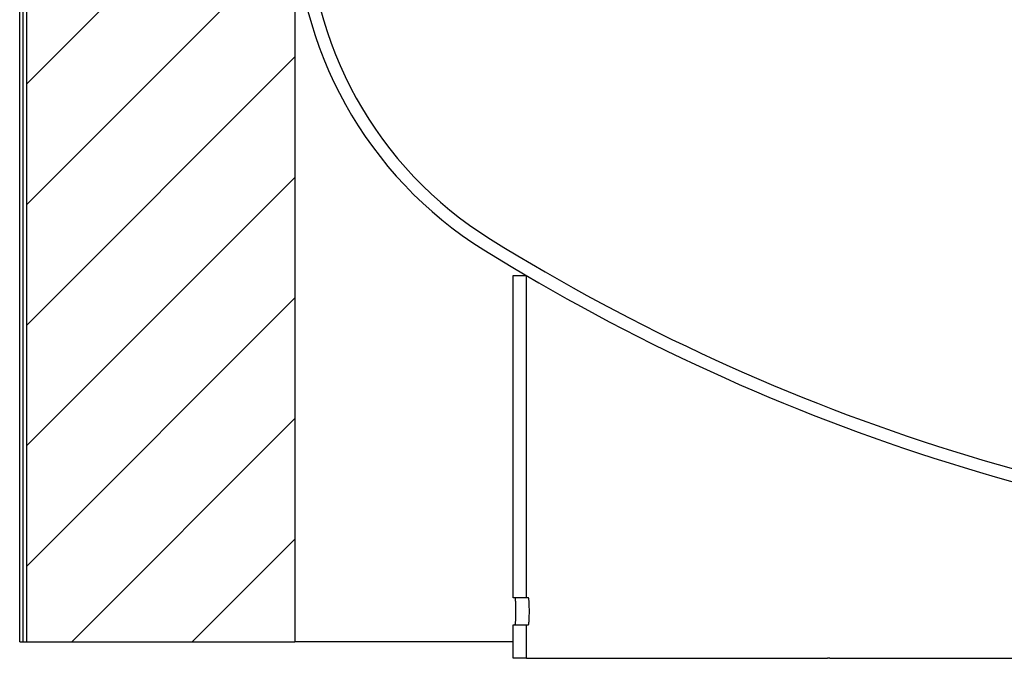
# Model space of a CAD drawing. Units: millimetres. Extents: x 110.6 to 157.2, y 58.2 to 150.5.
# Drawn here: x 111.5 to 126.2, y 58.2 to 67.7 of the extents above; entities that cross this region are included whole.
import ezdxf

# ---------------------------------------------------------------- set-up
doc = ezdxf.new("R2010")
doc.units = ezdxf.units.MM
doc.layers.add('BOM', color=7, linetype='Continuous')

msp = doc.modelspace()

# ---------------------------------------------------------------- hatches: boundary and pattern name
at = {"layer": 'BOM'}
h = msp.add_hatch(dxfattribs=at)
h.set_pattern_fill('ANSI31', color=9, scale=0.4, style=0)
h.paths.add_polyline_path([(111.613, 71.806), (111.613, 58.406), (115.613, 58.406), (115.613, 71.806)], flags=0)

# ---------------------------------------------------------------- linework, layer by layer
at = {"color": 2, "linetype": 'Continuous', "lineweight": 25}
for p, q in [((111.513, 58.406), (111.513, 71.806)), ((111.563, 58.406), (111.563, 71.806)), ((111.613, 71.806), (111.613, 58.406)), ((115.613, 71.806), (115.613, 58.406)), ((118.863, 59.06), (118.863, 63.86)), ((118.863, 63.86), (119.063, 63.86)), ((119.063, 59.06), (119.063, 63.86)), ((119.063, 59.06), (118.863, 59.06)), ((119.092, 59.06), (119.063, 59.06)), ((118.863, 58.16), (118.863, 58.66)), ((118.863, 58.66), (119.063, 58.66)), ((119.063, 58.16), (119.063, 58.66)), ((119.063, 58.66), (119.092, 58.66)), ((111.513, 58.406), (111.563, 58.406)), ((111.563, 58.406), (111.613, 58.406)), ((111.613, 58.406), (115.613, 58.406)), ((118.863, 58.406), (115.613, 58.406)), ((119.063, 58.16), (118.863, 58.16)), ((119.063, 58.16), (123.544, 58.16)), ((123.579, 58.16), (123.544, 58.16)), ((123.579, 58.16), (149.663, 58.16))]:
    msp.add_line(p, q, dxfattribs=at)
for centre, radius, start, end in [((121.571, 69.305), 5.957, 180, 238.1322), ((121.571, 69.305), 5.77, 180, 238.1322), ((134.363, 89.883), 30, 238.1322, 267.134), ((134.363, 89.883), 30.188, 238.1322, 267.1518)]:
    msp.add_arc(centre, radius, start, end, dxfattribs=at)
for points, knots in [([(118.892, 58.66), (118.893, 58.661), (118.895, 58.662), (118.897, 58.674), (118.9, 58.693), (118.902, 58.718), (118.903, 58.748), (118.905, 58.783), (118.906, 58.821), (118.906, 58.86), (118.906, 58.899), (118.905, 58.937), (118.903, 58.972), (118.902, 59.002), (118.9, 59.027), (118.897, 59.044), (118.896, 59.054), (118.894, 59.059), (118.893, 59.06), (118.892, 59.06)], [0, 0, 0, 0, 0.062738, 0.125437, 0.188061, 0.250614, 0.31304, 0.375413, 0.437694, 0.499943, 0.562228, 0.624476, 0.686888, 0.749272, 0.811864, 0.87445, 0.916278, 0.958156, 1, 1, 1, 1]), ([(119.092, 58.66), (119.093, 58.661), (119.094, 58.662), (119.097, 58.674), (119.099, 58.693), (119.101, 58.718), (119.103, 58.748), (119.104, 58.783), (119.105, 58.821), (119.105, 58.86), (119.105, 58.899), (119.104, 58.937), (119.103, 58.971), (119.101, 59.002), (119.099, 59.027), (119.097, 59.044), (119.095, 59.054), (119.094, 59.059), (119.092, 59.06), (119.092, 59.06)], [0, 0, 0, 0, 0.062339, 0.124699, 0.187098, 0.249574, 0.312079, 0.374679, 0.437297, 0.499942, 0.562624, 0.625208, 0.687846, 0.75031, 0.812825, 0.875186, 0.916799, 0.958425, 1, 1, 1, 1])]:
    msp.add_open_spline(points, degree=3, knots=knots, dxfattribs=at)

doc.saveas('drawing.dxf')
